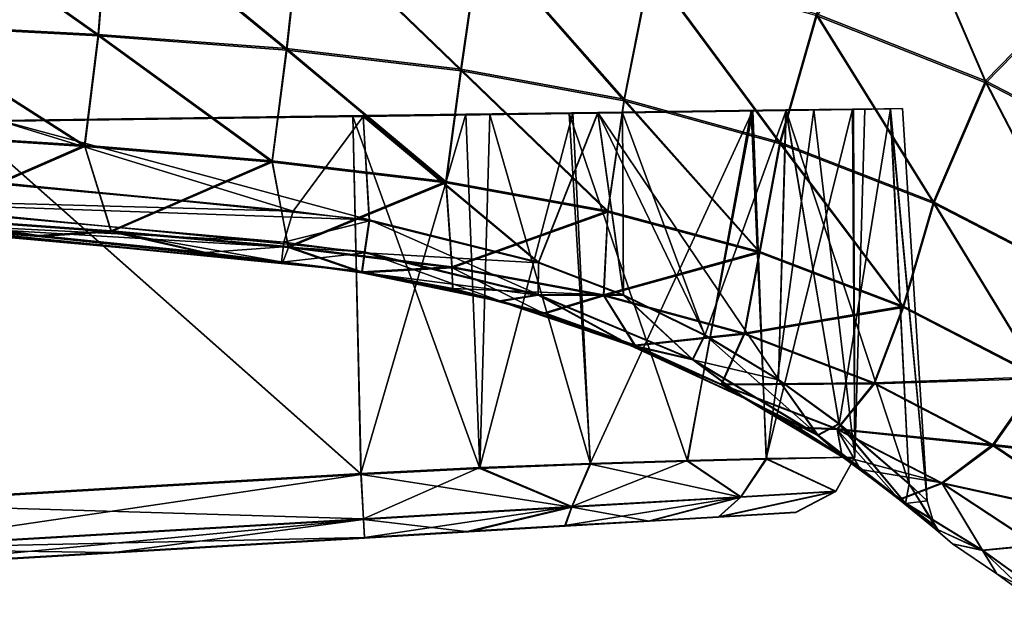
# Model space of a CAD drawing. Units: millimetres. Extents: x -25 to 251, y 2 to 306.
# Drawn here: x 190 to 204, y 261 to 270 of the extents above; entities that cross this region are included whole.
import ezdxf

# ---------------------------------------------------------------- set-up
doc = ezdxf.new("R2010")
doc.units = ezdxf.units.MM
doc.header["$LTSCALE"] = 65.185185
for name, color, linetype in [('100', 7, 'CONTINUOUS'), ('101', 7, 'CONTINUOUS'), ('102', 7, 'CONTINUOUS'), ('103', 7, 'CONTINUOUS'), ('104', 7, 'CONTINUOUS'), ('105', 7, 'CONTINUOUS'), ('111', 7, 'CONTINUOUS'), ('120', 7, 'CONTINUOUS'), ('135', 7, 'CONTINUOUS'), ('136', 7, 'CONTINUOUS'), ('137', 7, 'CONTINUOUS'), ('145', 7, 'CONTINUOUS'), ('146', 7, 'CONTINUOUS'), ('147', 7, 'CONTINUOUS'), ('71', 7, 'CONTINUOUS'), ('74', 7, 'CONTINUOUS'), ('99', 7, 'CONTINUOUS')]:
    doc.layers.add(name, color=color, linetype=linetype)

msp = doc.modelspace()

# ---------------------------------------------------------------- linework, layer by layer
at = {"layer": '100', "linetype": 'Continuous'}
for points in [[(198.378, 268.304, -6.767), (200.884, 264.602, -5.07), (200.988, 268.338, -4.687), (198.378, 268.304, -6.767)], [(200.989, 268.331, 4.653), (199.862, 265.212, 5.933), (198.719, 268.298, 6.559), (200.989, 268.331, 4.653)], [(200.884, 264.595, 5.032), (199.862, 265.212, 5.933), (200.989, 268.331, 4.653), (200.884, 264.595, 5.032)], [(200.884, 264.602, -5.07), (201.724, 263.99, -4.017), (200.988, 268.338, -4.687), (200.884, 264.602, -5.07)], [(201.725, 263.984, 3.977), (200.884, 264.595, 5.032), (200.989, 268.331, 4.653), (201.725, 263.984, 3.977)], [(200.988, 268.338, -4.687), (202.696, 263.154, -1.881), (202.435, 268.355, -1.683), (200.988, 268.338, -4.687)], [(201.724, 263.99, -4.017), (202.696, 263.154, -1.881), (200.988, 268.338, -4.687), (201.724, 263.99, -4.017)], [(202.436, 268.353, 1.649), (201.725, 263.984, 3.977), (200.989, 268.331, 4.653), (202.436, 268.353, 1.649)], [(202.696, 263.151, 1.839), (201.725, 263.984, 3.977), (202.436, 268.353, 1.649), (202.696, 263.151, 1.839)], [(202.435, 268.355, -1.683), (202.945, 262.921, -0.022), (202.606, 268.357, -0.514), (202.435, 268.355, -1.683)], [(202.696, 263.154, -1.881), (202.945, 262.921, -0.022), (202.435, 268.355, -1.683), (202.696, 263.154, -1.881)], [(202.606, 268.357, -0.514), (202.945, 262.921, -0.022), (202.436, 268.353, 1.649), (202.606, 268.357, -0.514)], [(202.945, 262.921, -0.022), (202.696, 263.151, 1.839), (202.436, 268.353, 1.649), (202.945, 262.921, -0.022)], [(195.122, 268.26, -7.509), (197.558, 266.229, -7.146), (198.378, 268.304, -6.767), (195.122, 268.26, -7.509)], [(195.207, 266.813, -7.51), (197.558, 266.229, -7.146), (195.122, 268.26, -7.509), (195.207, 266.813, -7.51)], [(197.557, 266.218, 7.11), (195.124, 268.249, 7.477), (198.38, 268.293, 6.733), (197.557, 266.218, 7.11)], [(195.21, 266.801, 7.476), (195.124, 268.249, 7.477), (197.557, 266.218, 7.11), (195.21, 266.801, 7.476)], [(198.735, 265.764, 6.629), (197.557, 266.218, 7.11), (198.38, 268.293, 6.733), (198.735, 265.764, 6.629)], [(197.558, 266.229, -7.146), (198.736, 265.773, -6.665), (198.378, 268.304, -6.767), (197.558, 266.229, -7.146)], [(199.863, 265.22, -5.97), (200.884, 264.602, -5.07), (198.378, 268.304, -6.767), (199.863, 265.22, -5.97)], [(198.736, 265.773, -6.665), (199.863, 265.22, -5.97), (198.378, 268.304, -6.767), (198.736, 265.773, -6.665)], [(198.719, 268.298, 6.559), (198.735, 265.764, 6.629), (198.38, 268.293, 6.733), (198.719, 268.298, 6.559)], [(199.862, 265.212, 5.933), (198.735, 265.764, 6.629), (198.719, 268.298, 6.559), (199.862, 265.212, 5.933)]]:
    msp.add_3dface(points, dxfattribs=at)
at = {"layer": '101', "linetype": 'Continuous'}
for points in [[(188.212, 267.517, -7.509), (195.207, 266.813, -7.51), (190.096, 268.192, -7.508), (188.212, 267.517, -7.509)], [(195.207, 266.813, -7.51), (195.122, 268.26, -7.509), (190.096, 268.192, -7.508), (195.207, 266.813, -7.51)]]:
    msp.add_3dface(points, dxfattribs=at)
at = {"layer": '102', "linetype": 'Continuous'}
for points in [[(195.207, 266.813, -7.51), (188.212, 267.517, -7.509), (188.176, 267.059, -7.662), (195.207, 266.813, -7.51)], [(188.176, 267.059, -7.662), (188.156, 266.786, -8.059), (195.145, 266.371, -7.655), (188.176, 267.059, -7.662)], [(195.207, 266.813, -7.51), (188.176, 267.059, -7.662), (195.145, 266.371, -7.655), (195.207, 266.813, -7.51)], [(188.156, 266.786, -8.059), (188.159, 266.806, -8.539), (195.106, 266.097, -8.034), (188.156, 266.786, -8.059)], [(195.145, 266.371, -7.655), (188.156, 266.786, -8.059), (195.106, 266.097, -8.034), (195.145, 266.371, -7.655)], [(188.159, 266.806, -8.539), (188.188, 266.804, -8.539), (190.623, 266.597, -8.529), (188.159, 266.806, -8.539)], [(188.159, 266.806, -8.539), (190.623, 266.597, -8.529), (195.106, 266.097, -8.034), (188.159, 266.806, -8.539)], [(190.623, 266.597, -8.529), (192.939, 266.364, -8.517), (195.106, 266.097, -8.034), (190.623, 266.597, -8.529)], [(192.939, 266.364, -8.517), (195.106, 266.094, -8.504), (195.106, 266.097, -8.034), (192.939, 266.364, -8.517)]]:
    msp.add_3dface(points, dxfattribs=at)
at = {"layer": '103', "linetype": 'Continuous'}
for points in [[(195.207, 266.813, -7.51), (195.145, 266.371, -7.655), (197.55, 265.782, -7.31), (195.207, 266.813, -7.51)], [(197.558, 266.229, -7.146), (195.207, 266.813, -7.51), (197.55, 265.782, -7.31), (197.558, 266.229, -7.146)], [(195.145, 266.371, -7.655), (195.106, 266.097, -8.034), (197.02, 265.693, -7.846), (195.145, 266.371, -7.655)], [(195.145, 266.371, -7.655), (197.02, 265.693, -7.846), (197.55, 265.782, -7.31), (195.145, 266.371, -7.655)], [(198.736, 265.773, -6.665), (197.558, 266.229, -7.146), (197.55, 265.782, -7.31), (198.736, 265.773, -6.665)], [(195.106, 266.094, -8.504), (196.368, 265.863, -8.393), (195.106, 266.097, -8.034), (195.106, 266.094, -8.504)], [(195.106, 266.097, -8.034), (196.368, 265.863, -8.393), (197.02, 265.693, -7.846), (195.106, 266.097, -8.034)], [(196.368, 265.863, -8.393), (197.639, 265.524, -8.069), (197.02, 265.693, -7.846), (196.368, 265.863, -8.393)], [(197.02, 265.693, -7.846), (198.816, 265.088, -7.236), (197.55, 265.782, -7.31), (197.02, 265.693, -7.846)], [(198.736, 265.773, -6.665), (197.55, 265.782, -7.31), (199.693, 264.882, -6.29), (198.736, 265.773, -6.665)], [(197.55, 265.782, -7.31), (198.816, 265.088, -7.236), (199.693, 264.882, -6.29), (197.55, 265.782, -7.31)], [(199.863, 265.22, -5.97), (198.736, 265.773, -6.665), (199.693, 264.882, -6.29), (199.863, 265.22, -5.97)], [(197.639, 265.524, -8.069), (198.895, 265.078, -7.514), (197.02, 265.693, -7.846), (197.639, 265.524, -8.069)], [(198.895, 265.078, -7.514), (198.816, 265.088, -7.236), (197.02, 265.693, -7.846), (198.895, 265.078, -7.514)], [(199.863, 265.22, -5.97), (199.693, 264.882, -6.29), (201.43, 263.833, -4.704), (199.863, 265.22, -5.97)], [(200.884, 264.602, -5.07), (199.863, 265.22, -5.97), (201.43, 263.833, -4.704), (200.884, 264.602, -5.07)], [(198.895, 265.078, -7.514), (200.091, 264.537, -6.718), (198.816, 265.088, -7.236), (198.895, 265.078, -7.514)], [(200.091, 264.537, -6.718), (200.414, 264.347, -6.252), (198.816, 265.088, -7.236), (200.091, 264.537, -6.718)], [(198.816, 265.088, -7.236), (200.414, 264.347, -6.252), (199.693, 264.882, -6.29), (198.816, 265.088, -7.236)], [(199.693, 264.882, -6.29), (200.414, 264.347, -6.252), (201.43, 263.833, -4.704), (199.693, 264.882, -6.29)], [(200.091, 264.537, -6.718), (201.153, 263.942, -5.704), (200.414, 264.347, -6.252), (200.091, 264.537, -6.718)], [(201.724, 263.99, -4.017), (200.884, 264.602, -5.07), (201.43, 263.833, -4.704), (201.724, 263.99, -4.017)], [(201.153, 263.942, -5.704), (201.765, 263.539, -4.918), (200.414, 264.347, -6.252), (201.153, 263.942, -5.704)], [(200.414, 264.347, -6.252), (201.765, 263.539, -4.918), (201.43, 263.833, -4.704), (200.414, 264.347, -6.252)], [(201.724, 263.99, -4.017), (201.43, 263.833, -4.704), (202.646, 262.888, -2.591), (201.724, 263.99, -4.017)], [(202.696, 263.154, -1.881), (201.724, 263.99, -4.017), (202.646, 262.888, -2.591), (202.696, 263.154, -1.881)], [(202.024, 263.354, -4.516), (202.56, 262.942, -3.489), (201.43, 263.833, -4.704), (202.024, 263.354, -4.516)], [(201.43, 263.833, -4.704), (202.56, 262.942, -3.489), (202.646, 262.888, -2.591), (201.43, 263.833, -4.704)], [(201.765, 263.539, -4.918), (202.024, 263.354, -4.516), (201.43, 263.833, -4.704), (201.765, 263.539, -4.918)], [(202.696, 263.154, -1.881), (202.646, 262.888, -2.591), (203.115, 262.484, -0.022), (202.696, 263.154, -1.881)], [(202.945, 262.921, -0.022), (202.696, 263.154, -1.881), (203.048, 262.58, -0.022), (202.945, 262.921, -0.022)], [(202.696, 263.154, -1.881), (203.115, 262.484, -0.022), (203.048, 262.58, -0.022), (202.696, 263.154, -1.881)], [(202.56, 262.942, -3.489), (203.036, 262.548, -2.11), (202.646, 262.888, -2.591), (202.56, 262.942, -3.489)], [(203.036, 262.548, -2.11), (203.296, 262.323, -0.022), (202.646, 262.888, -2.591), (203.036, 262.548, -2.11)], [(202.646, 262.888, -2.591), (203.296, 262.323, -0.022), (203.115, 262.484, -0.022), (202.646, 262.888, -2.591)]]:
    msp.add_3dface(points, dxfattribs=at)
at = {"layer": '104', "linetype": 'Continuous'}
for points in [[(195.21, 266.801, 7.476), (197.557, 266.218, 7.11), (195.147, 266.359, 7.62), (195.21, 266.801, 7.476)], [(197.552, 265.771, 7.273), (195.109, 266.084, 7.998), (195.147, 266.359, 7.62), (197.552, 265.771, 7.273)], [(197.557, 266.218, 7.11), (197.552, 265.771, 7.273), (195.147, 266.359, 7.62), (197.557, 266.218, 7.11)], [(197.557, 266.218, 7.11), (198.735, 265.764, 6.629), (197.552, 265.771, 7.273), (197.557, 266.218, 7.11)], [(197.023, 265.681, 7.809), (195.108, 266.081, 8.468), (195.109, 266.084, 7.998), (197.023, 265.681, 7.809)], [(196.364, 265.851, 8.358), (195.108, 266.081, 8.468), (197.023, 265.681, 7.809), (196.364, 265.851, 8.358)], [(197.023, 265.681, 7.809), (195.109, 266.084, 7.998), (197.552, 265.771, 7.273), (197.023, 265.681, 7.809)], [(197.638, 265.512, 8.033), (196.364, 265.851, 8.358), (197.023, 265.681, 7.809), (197.638, 265.512, 8.033)], [(198.818, 265.077, 7.198), (197.023, 265.681, 7.809), (197.552, 265.771, 7.273), (198.818, 265.077, 7.198)], [(198.735, 265.764, 6.629), (199.695, 264.872, 6.251), (197.552, 265.771, 7.273), (198.735, 265.764, 6.629)], [(199.695, 264.872, 6.251), (198.818, 265.077, 7.198), (197.552, 265.771, 7.273), (199.695, 264.872, 6.251)], [(198.735, 265.764, 6.629), (199.862, 265.212, 5.933), (199.695, 264.872, 6.251), (198.735, 265.764, 6.629)], [(198.818, 265.077, 7.198), (197.638, 265.512, 8.033), (197.023, 265.681, 7.809), (198.818, 265.077, 7.198)], [(198.894, 265.068, 7.477), (197.638, 265.512, 8.033), (198.818, 265.077, 7.198), (198.894, 265.068, 7.477)], [(199.862, 265.212, 5.933), (200.884, 264.595, 5.032), (199.695, 264.872, 6.251), (199.862, 265.212, 5.933)], [(200.093, 264.527, 6.678), (198.894, 265.068, 7.477), (198.818, 265.077, 7.198), (200.093, 264.527, 6.678)], [(200.416, 264.337, 6.211), (200.093, 264.527, 6.678), (198.818, 265.077, 7.198), (200.416, 264.337, 6.211)], [(200.416, 264.337, 6.211), (198.818, 265.077, 7.198), (199.695, 264.872, 6.251), (200.416, 264.337, 6.211)], [(200.884, 264.595, 5.032), (201.431, 263.826, 4.663), (199.695, 264.872, 6.251), (200.884, 264.595, 5.032)], [(201.431, 263.826, 4.663), (200.416, 264.337, 6.211), (199.695, 264.872, 6.251), (201.431, 263.826, 4.663)], [(201.153, 263.934, 5.665), (200.093, 264.527, 6.678), (200.416, 264.337, 6.211), (201.153, 263.934, 5.665)], [(200.884, 264.595, 5.032), (201.725, 263.984, 3.977), (201.431, 263.826, 4.663), (200.884, 264.595, 5.032)], [(201.767, 263.531, 4.875), (201.153, 263.934, 5.665), (200.416, 264.337, 6.211), (201.767, 263.531, 4.875)], [(201.767, 263.531, 4.875), (200.416, 264.337, 6.211), (201.431, 263.826, 4.663), (201.767, 263.531, 4.875)], [(201.725, 263.984, 3.977), (202.646, 262.884, 2.548), (201.431, 263.826, 4.663), (201.725, 263.984, 3.977)], [(201.725, 263.984, 3.977), (202.696, 263.151, 1.839), (202.646, 262.884, 2.548), (201.725, 263.984, 3.977)], [(202.646, 262.884, 2.548), (201.767, 263.531, 4.875), (201.431, 263.826, 4.663), (202.646, 262.884, 2.548)], [(202.025, 263.347, 4.475), (201.767, 263.531, 4.875), (202.646, 262.884, 2.548), (202.025, 263.347, 4.475)], [(202.561, 262.936, 3.446), (202.025, 263.347, 4.475), (202.646, 262.884, 2.548), (202.561, 262.936, 3.446)], [(202.696, 263.151, 1.839), (202.945, 262.921, -0.022), (202.646, 262.884, 2.548), (202.696, 263.151, 1.839)], [(203.036, 262.545, 2.067), (202.561, 262.936, 3.446), (202.646, 262.884, 2.548), (203.036, 262.545, 2.067)], [(202.945, 262.921, -0.022), (203.048, 262.58, -0.022), (202.646, 262.884, 2.548), (202.945, 262.921, -0.022)], [(203.115, 262.484, -0.022), (203.036, 262.545, 2.067), (202.646, 262.884, 2.548), (203.115, 262.484, -0.022)], [(203.048, 262.58, -0.022), (203.115, 262.484, -0.022), (202.646, 262.884, 2.548), (203.048, 262.58, -0.022)], [(203.296, 262.323, -0.022), (203.036, 262.545, 2.067), (203.115, 262.484, -0.022), (203.296, 262.323, -0.022)]]:
    msp.add_3dface(points, dxfattribs=at)
at = {"layer": '105', "linetype": 'Continuous'}
for points in [[(187.106, 267.585, 7.478), (194.155, 266.933, 7.476), (187.041, 267.128, 7.631), (187.106, 267.585, 7.478)], [(187.106, 267.585, 7.478), (188.245, 267.503, 7.477), (194.155, 266.933, 7.476), (187.106, 267.585, 7.478)], [(187.022, 266.854, 8.03), (187.041, 267.128, 7.631), (194.025, 266.504, 7.622), (187.022, 266.854, 8.03)], [(187.041, 267.128, 7.631), (194.155, 266.933, 7.476), (194.025, 266.504, 7.622), (187.041, 267.128, 7.631)], [(190.628, 266.583, 8.495), (188.193, 266.79, 8.507), (187.022, 266.854, 8.03), (190.628, 266.583, 8.495)], [(190.628, 266.583, 8.495), (187.022, 266.854, 8.03), (193.992, 266.229, 8.004), (190.628, 266.583, 8.495)], [(193.992, 266.229, 8.004), (187.022, 266.854, 8.03), (194.025, 266.504, 7.622), (193.992, 266.229, 8.004)], [(194.155, 266.933, 7.476), (195.21, 266.801, 7.476), (194.025, 266.504, 7.622), (194.155, 266.933, 7.476)], [(195.21, 266.801, 7.476), (195.147, 266.359, 7.62), (194.025, 266.504, 7.622), (195.21, 266.801, 7.476)], [(192.943, 266.351, 8.482), (190.628, 266.583, 8.495), (193.992, 266.229, 8.004), (192.943, 266.351, 8.482)], [(195.147, 266.359, 7.62), (193.992, 266.229, 8.004), (194.025, 266.504, 7.622), (195.147, 266.359, 7.62)], [(194.01, 266.227, 8.476), (192.943, 266.351, 8.482), (193.992, 266.229, 8.004), (194.01, 266.227, 8.476)], [(195.147, 266.359, 7.62), (195.109, 266.084, 7.998), (193.992, 266.229, 8.004), (195.147, 266.359, 7.62)], [(195.109, 266.084, 7.998), (194.01, 266.227, 8.476), (193.992, 266.229, 8.004), (195.109, 266.084, 7.998)], [(195.108, 266.081, 8.468), (194.01, 266.227, 8.476), (195.109, 266.084, 7.998), (195.108, 266.081, 8.468)]]:
    msp.add_3dface(points, dxfattribs=at)
at = {"layer": '111', "linetype": 'Continuous'}
for points in [[(200.504, 268.324, 4.324), (198.719, 268.298, 6.559), (197.98, 268.288, 6.238), (200.504, 268.324, 4.324)], [(198.033, 268.299, -6.244), (198.378, 268.304, -6.767), (200.529, 268.332, -4.331), (198.033, 268.299, -6.244)], [(198.378, 268.304, -6.767), (200.988, 268.338, -4.687), (200.529, 268.332, -4.331), (198.378, 268.304, -6.767)], [(200.989, 268.331, 4.653), (198.719, 268.298, 6.559), (200.504, 268.324, 4.324), (200.989, 268.331, 4.653)], [(201.374, 268.337, 3.013), (200.989, 268.331, 4.653), (200.504, 268.324, 4.324), (201.374, 268.337, 3.013)], [(200.529, 268.332, -4.331), (200.988, 268.338, -4.687), (201.912, 268.348, -1.61), (200.529, 268.332, -4.331)], [(200.988, 268.338, -4.687), (202.435, 268.355, -1.683), (201.912, 268.348, -1.61), (200.988, 268.338, -4.687)], [(202.436, 268.353, 1.649), (200.989, 268.331, 4.653), (201.924, 268.346, 1.525), (202.436, 268.353, 1.649)], [(201.924, 268.346, 1.525), (200.989, 268.331, 4.653), (201.374, 268.337, 3.013), (201.924, 268.346, 1.525)], [(201.912, 268.348, -1.61), (202.435, 268.355, -1.683), (202.08, 268.35, -0.529), (201.912, 268.348, -1.61)], [(202.606, 268.357, -0.514), (202.436, 268.353, 1.649), (201.924, 268.346, 1.525), (202.606, 268.357, -0.514)], [(202.08, 268.35, -0.529), (202.606, 268.357, -0.514), (201.924, 268.346, 1.525), (202.08, 268.35, -0.529)], [(202.435, 268.355, -1.683), (202.606, 268.357, -0.514), (202.08, 268.35, -0.529), (202.435, 268.355, -1.683)], [(189.567, 268.184, -6.98), (190.096, 268.192, -7.508), (194.979, 268.258, -6.96), (189.567, 268.184, -6.98)], [(194.981, 268.247, 6.928), (190.099, 268.18, 7.478), (189.569, 268.173, 6.949), (194.981, 268.247, 6.928)], [(190.096, 268.192, -7.508), (195.122, 268.26, -7.509), (194.979, 268.258, -6.96), (190.096, 268.192, -7.508)], [(195.124, 268.249, 7.477), (190.099, 268.18, 7.478), (194.981, 268.247, 6.928), (195.124, 268.249, 7.477)], [(194.979, 268.258, -6.96), (195.122, 268.26, -7.509), (196.549, 268.279, -6.766), (194.979, 268.258, -6.96)], [(196.883, 268.273, 6.649), (195.124, 268.249, 7.477), (194.981, 268.247, 6.928), (196.883, 268.273, 6.649)], [(195.122, 268.26, -7.509), (198.378, 268.304, -6.767), (196.549, 268.279, -6.766), (195.122, 268.26, -7.509)], [(198.38, 268.293, 6.733), (195.124, 268.249, 7.477), (196.883, 268.273, 6.649), (198.38, 268.293, 6.733)], [(196.549, 268.279, -6.766), (198.378, 268.304, -6.767), (198.033, 268.299, -6.244), (196.549, 268.279, -6.766)], [(198.719, 268.298, 6.559), (198.38, 268.293, 6.733), (196.883, 268.273, 6.649), (198.719, 268.298, 6.559)], [(198.719, 268.298, 6.559), (196.883, 268.273, 6.649), (197.98, 268.288, 6.238), (198.719, 268.298, 6.559)]]:
    msp.add_3dface(points, dxfattribs=at)
at = {"layer": '120', "linetype": 'Continuous'}
for points in [[(201.123, 262.761, -1.157), (200.052, 262.694, 3.519), (200.05, 262.7, -3.563), (201.123, 262.761, -1.157)], [(201.124, 262.759, 1.111), (200.052, 262.694, 3.519), (201.123, 262.761, -1.157), (201.124, 262.759, 1.111)], [(199.094, 262.645, -4.566), (197.925, 262.568, 5.286), (197.923, 262.576, -5.329), (199.094, 262.645, -4.566)], [(199.096, 262.637, 4.523), (197.925, 262.568, 5.286), (199.094, 262.645, -4.566), (199.096, 262.637, 4.523)], [(200.05, 262.7, -3.563), (199.096, 262.637, 4.523), (199.094, 262.645, -4.566), (200.05, 262.7, -3.563)], [(200.052, 262.694, 3.519), (199.096, 262.637, 4.523), (200.05, 262.7, -3.563), (200.052, 262.694, 3.519)], [(196.585, 262.498, -5.811), (195.144, 262.404, 5.939), (195.142, 262.414, -5.98), (196.585, 262.498, -5.811)], [(196.588, 262.489, 5.769), (195.144, 262.404, 5.939), (196.585, 262.498, -5.811), (196.588, 262.489, 5.769)], [(197.923, 262.576, -5.329), (196.588, 262.489, 5.769), (196.585, 262.498, -5.811), (197.923, 262.576, -5.329)], [(197.925, 262.568, 5.286), (196.588, 262.489, 5.769), (197.923, 262.576, -5.329), (197.925, 262.568, 5.286)], [(195.142, 262.414, -5.98), (191.595, 262.196, 5.95), (191.593, 262.205, -5.99), (195.142, 262.414, -5.98)], [(195.144, 262.404, 5.939), (191.595, 262.196, 5.95), (195.142, 262.414, -5.98), (195.144, 262.404, 5.939)], [(191.593, 262.205, -5.99), (188.045, 261.988, 5.961), (188.043, 261.997, -6.001), (191.593, 262.205, -5.99)], [(191.595, 262.196, 5.95), (188.045, 261.988, 5.961), (191.593, 262.205, -5.99), (191.595, 262.196, 5.95)]]:
    msp.add_3dface(points, dxfattribs=at)
at = {"layer": '135', "linetype": 'Continuous'}
for points in [[(200.504, 268.324, 4.324), (197.98, 268.288, 6.238), (199.62, 263.472, 5.212), (200.504, 268.324, 4.324)], [(198.033, 268.299, -6.244), (200.529, 268.332, -4.331), (198.273, 263.439, -6.132), (198.033, 268.299, -6.244)], [(198.273, 263.439, -6.132), (200.529, 268.332, -4.331), (199.617, 263.48, -5.254), (198.273, 263.439, -6.132)], [(199.617, 263.48, -5.254), (200.529, 268.332, -4.331), (200.715, 263.505, -4.096), (199.617, 263.48, -5.254)], [(200.717, 263.499, 4.054), (200.504, 268.324, 4.324), (199.62, 263.472, 5.212), (200.717, 263.499, 4.054)], [(201.374, 268.337, 3.013), (200.504, 268.324, 4.324), (200.717, 263.499, 4.054), (201.374, 268.337, 3.013)], [(200.529, 268.332, -4.331), (201.912, 268.348, -1.61), (200.715, 263.505, -4.096), (200.529, 268.332, -4.331)], [(200.715, 263.505, -4.096), (201.912, 268.348, -1.61), (201.944, 263.526, -1.327), (200.715, 263.505, -4.096)], [(201.945, 263.524, 1.281), (201.374, 268.337, 3.013), (200.717, 263.499, 4.054), (201.945, 263.524, 1.281)], [(201.924, 268.346, 1.525), (201.374, 268.337, 3.013), (201.945, 263.524, 1.281), (201.924, 268.346, 1.525)], [(201.912, 268.348, -1.61), (202.08, 268.35, -0.529), (201.944, 263.526, -1.327), (201.912, 268.348, -1.61)], [(202.08, 268.35, -0.529), (201.924, 268.346, 1.525), (201.945, 263.524, 1.281), (202.08, 268.35, -0.529)], [(201.944, 263.526, -1.327), (202.08, 268.35, -0.529), (201.945, 263.524, 1.281), (201.944, 263.526, -1.327)], [(194.979, 268.258, -6.96), (196.549, 268.279, -6.766), (195.093, 263.298, -6.879), (194.979, 268.258, -6.96)], [(196.883, 268.273, 6.649), (194.981, 268.247, 6.928), (196.744, 263.37, 6.645), (196.883, 268.273, 6.649)], [(196.744, 263.37, 6.645), (194.981, 268.247, 6.928), (195.095, 263.287, 6.839), (196.744, 263.37, 6.645)], [(195.093, 263.298, -6.879), (196.549, 268.279, -6.766), (196.74, 263.38, -6.685), (195.093, 263.298, -6.879)], [(196.549, 268.279, -6.766), (198.033, 268.299, -6.244), (196.74, 263.38, -6.685), (196.549, 268.279, -6.766)], [(196.74, 263.38, -6.685), (198.033, 268.299, -6.244), (198.273, 263.439, -6.132), (196.74, 263.38, -6.685)], [(198.276, 263.43, 6.091), (196.883, 268.273, 6.649), (196.744, 263.37, 6.645), (198.276, 263.43, 6.091)], [(197.98, 268.288, 6.238), (196.883, 268.273, 6.649), (198.276, 263.43, 6.091), (197.98, 268.288, 6.238)], [(199.62, 263.472, 5.212), (197.98, 268.288, 6.238), (198.276, 263.43, 6.091), (199.62, 263.472, 5.212)]]:
    msp.add_3dface(points, dxfattribs=at)
at = {"layer": '136', "linetype": 'Continuous'}
for points in [[(194.981, 268.247, 6.928), (189.569, 268.173, 6.949), (195.095, 263.287, 6.839), (194.981, 268.247, 6.928)], [(195.095, 263.287, 6.839), (189.569, 268.173, 6.949), (187.996, 262.87, 6.862), (195.095, 263.287, 6.839)]]:
    msp.add_3dface(points, dxfattribs=at)
at = {"layer": '137', "linetype": 'Continuous'}
for points in [[(189.567, 268.184, -6.98), (195.093, 263.298, -6.879), (187.994, 262.881, -6.9), (189.567, 268.184, -6.98)], [(189.567, 268.184, -6.98), (194.979, 268.258, -6.96), (195.093, 263.298, -6.879), (189.567, 268.184, -6.98)]]:
    msp.add_3dface(points, dxfattribs=at)
at = {"layer": '145', "linetype": 'Continuous'}
for points in [[(195.095, 263.287, 6.839), (187.996, 262.87, 6.862), (188.032, 262.245, 6.592), (195.095, 263.287, 6.839)], [(195.095, 263.287, 6.839), (188.032, 262.245, 6.592), (195.131, 262.662, 6.57), (195.095, 263.287, 6.839)], [(188.032, 262.245, 6.592), (188.045, 261.988, 5.961), (195.131, 262.662, 6.57), (188.032, 262.245, 6.592)], [(188.045, 261.988, 5.961), (191.595, 262.196, 5.95), (195.131, 262.662, 6.57), (188.045, 261.988, 5.961)], [(191.595, 262.196, 5.95), (195.144, 262.404, 5.939), (195.131, 262.662, 6.57), (191.595, 262.196, 5.95)]]:
    msp.add_3dface(points, dxfattribs=at)
at = {"layer": '146', "linetype": 'Continuous'}
for points in [[(196.74, 263.38, -6.685), (198.273, 263.439, -6.132), (198.017, 262.841, -5.976), (196.74, 263.38, -6.685)], [(198.276, 263.43, 6.091), (196.744, 263.37, 6.645), (198.019, 262.832, 5.934), (198.276, 263.43, 6.091)], [(198.273, 263.439, -6.132), (199.617, 263.48, -5.254), (198.017, 262.841, -5.976), (198.273, 263.439, -6.132)], [(199.617, 263.48, -5.254), (200.362, 262.977, -4.166), (198.017, 262.841, -5.976), (199.617, 263.48, -5.254)], [(198.276, 263.43, 6.091), (198.019, 262.832, 5.934), (200.363, 262.971, 4.124), (198.276, 263.43, 6.091)], [(199.62, 263.472, 5.212), (198.276, 263.43, 6.091), (200.363, 262.971, 4.124), (199.62, 263.472, 5.212)], [(199.617, 263.48, -5.254), (200.715, 263.505, -4.096), (200.362, 262.977, -4.166), (199.617, 263.48, -5.254)], [(200.717, 263.499, 4.054), (199.62, 263.472, 5.212), (200.363, 262.971, 4.124), (200.717, 263.499, 4.054)], [(200.715, 263.505, -4.096), (201.677, 263.052, -1.505), (200.362, 262.977, -4.166), (200.715, 263.505, -4.096)], [(200.717, 263.499, 4.054), (200.363, 262.971, 4.124), (201.677, 263.05, 1.463), (200.717, 263.499, 4.054)], [(200.715, 263.505, -4.096), (201.944, 263.526, -1.327), (201.677, 263.052, -1.505), (200.715, 263.505, -4.096)], [(201.945, 263.524, 1.281), (200.717, 263.499, 4.054), (201.677, 263.05, 1.463), (201.945, 263.524, 1.281)], [(201.944, 263.526, -1.327), (201.945, 263.524, 1.281), (201.677, 263.052, -1.505), (201.944, 263.526, -1.327)], [(201.945, 263.524, 1.281), (201.677, 263.05, 1.463), (201.677, 263.052, -1.505), (201.945, 263.524, 1.281)], [(195.093, 263.298, -6.879), (196.74, 263.38, -6.685), (195.129, 262.672, -6.611), (195.093, 263.298, -6.879)], [(196.744, 263.37, 6.645), (195.095, 263.287, 6.839), (198.019, 262.832, 5.934), (196.744, 263.37, 6.645)], [(195.095, 263.287, 6.839), (195.131, 262.662, 6.57), (198.019, 262.832, 5.934), (195.095, 263.287, 6.839)], [(196.74, 263.38, -6.685), (198.017, 262.841, -5.976), (195.129, 262.672, -6.611), (196.74, 263.38, -6.685)], [(201.123, 262.761, -1.157), (200.05, 262.7, -3.563), (201.677, 263.052, -1.505), (201.123, 262.761, -1.157)], [(201.677, 263.052, -1.505), (200.05, 262.7, -3.563), (200.362, 262.977, -4.166), (201.677, 263.052, -1.505)], [(200.052, 262.694, 3.519), (201.124, 262.759, 1.111), (201.677, 263.05, 1.463), (200.052, 262.694, 3.519)], [(200.363, 262.971, 4.124), (200.052, 262.694, 3.519), (201.677, 263.05, 1.463), (200.363, 262.971, 4.124)], [(201.677, 263.05, 1.463), (201.123, 262.761, -1.157), (201.677, 263.052, -1.505), (201.677, 263.05, 1.463)], [(201.124, 262.759, 1.111), (201.123, 262.761, -1.157), (201.677, 263.05, 1.463), (201.124, 262.759, 1.111)], [(199.094, 262.645, -4.566), (197.923, 262.576, -5.329), (200.362, 262.977, -4.166), (199.094, 262.645, -4.566)], [(200.362, 262.977, -4.166), (197.923, 262.576, -5.329), (198.017, 262.841, -5.976), (200.362, 262.977, -4.166)], [(198.019, 262.832, 5.934), (199.096, 262.637, 4.523), (200.363, 262.971, 4.124), (198.019, 262.832, 5.934)], [(200.05, 262.7, -3.563), (199.094, 262.645, -4.566), (200.362, 262.977, -4.166), (200.05, 262.7, -3.563)], [(199.096, 262.637, 4.523), (200.052, 262.694, 3.519), (200.363, 262.971, 4.124), (199.096, 262.637, 4.523)], [(198.017, 262.841, -5.976), (195.142, 262.414, -5.98), (195.129, 262.672, -6.611), (198.017, 262.841, -5.976)], [(195.131, 262.662, 6.57), (196.588, 262.489, 5.769), (198.019, 262.832, 5.934), (195.131, 262.662, 6.57)], [(196.585, 262.498, -5.811), (195.142, 262.414, -5.98), (198.017, 262.841, -5.976), (196.585, 262.498, -5.811)], [(197.923, 262.576, -5.329), (196.585, 262.498, -5.811), (198.017, 262.841, -5.976), (197.923, 262.576, -5.329)], [(196.588, 262.489, 5.769), (197.925, 262.568, 5.286), (198.019, 262.832, 5.934), (196.588, 262.489, 5.769)], [(197.925, 262.568, 5.286), (199.096, 262.637, 4.523), (198.019, 262.832, 5.934), (197.925, 262.568, 5.286)], [(195.144, 262.404, 5.939), (196.588, 262.489, 5.769), (195.131, 262.662, 6.57), (195.144, 262.404, 5.939)]]:
    msp.add_3dface(points, dxfattribs=at)
at = {"layer": '147', "linetype": 'Continuous'}
for points in [[(187.994, 262.881, -6.9), (195.093, 263.298, -6.879), (195.129, 262.672, -6.611), (187.994, 262.881, -6.9)], [(187.994, 262.881, -6.9), (195.129, 262.672, -6.611), (188.03, 262.255, -6.631), (187.994, 262.881, -6.9)], [(195.129, 262.672, -6.611), (195.142, 262.414, -5.98), (188.03, 262.255, -6.631), (195.129, 262.672, -6.611)], [(195.142, 262.414, -5.98), (191.593, 262.205, -5.99), (188.03, 262.255, -6.631), (195.142, 262.414, -5.98)], [(191.593, 262.205, -5.99), (188.043, 261.997, -6.001), (188.03, 262.255, -6.631), (191.593, 262.205, -5.99)]]:
    msp.add_3dface(points, dxfattribs=at)
at = {"layer": '71', "linetype": 'Continuous'}
for points in [[(191.45, 269.384, -13.286), (188.625, 269.533, -13.027), (188.711, 271.32, -14.559), (191.45, 269.384, -13.286)], [(191.594, 271.211, -14.847), (191.45, 269.384, -13.286), (188.711, 271.32, -14.559), (191.594, 271.211, -14.847)], [(203.756, 268.74, -15.898), (201.412, 269.668, -15.694), (202.607, 271.413, -17), (203.756, 268.74, -15.898)], [(205.315, 270.342, -17.306), (203.756, 268.74, -15.898), (202.607, 271.413, -17), (205.315, 270.342, -17.306)], [(194.061, 269.187, -13.523), (191.45, 269.384, -13.286), (191.594, 271.211, -14.847), (194.061, 269.187, -13.523)], [(194.263, 271.037, -15.097), (194.061, 269.187, -13.523), (191.594, 271.211, -14.847), (194.263, 271.037, -15.097)], [(196.477, 268.904, -13.737), (194.061, 269.187, -13.523), (194.263, 271.037, -15.097), (196.477, 268.904, -13.737)], [(196.746, 270.757, -15.312), (196.477, 268.904, -13.737), (194.263, 271.037, -15.097), (196.746, 270.757, -15.312)], [(198.742, 268.487, -13.928), (196.477, 268.904, -13.737), (196.746, 270.757, -15.312), (198.742, 268.487, -13.928)], [(199.106, 270.319, -15.506), (198.742, 268.487, -13.928), (196.746, 270.757, -15.312), (199.106, 270.319, -15.506)], [(200.904, 267.892, -14.101), (198.742, 268.487, -13.928), (199.106, 270.319, -15.506), (200.904, 267.892, -14.101)], [(201.412, 269.668, -15.694), (200.904, 267.892, -14.101), (199.106, 270.319, -15.506), (201.412, 269.668, -15.694)], [(206.218, 267.464, -16.14), (203.756, 268.74, -15.898), (205.315, 270.342, -17.306), (206.218, 267.464, -16.14)], [(203.035, 267.063, -14.267), (200.904, 267.892, -14.101), (201.412, 269.668, -15.694), (203.035, 267.063, -14.267)], [(203.756, 268.74, -15.898), (203.035, 267.063, -14.267), (201.412, 269.668, -15.694), (203.756, 268.74, -15.898)], [(191.261, 267.848, -11.275), (188.461, 268.027, -11.066), (188.625, 269.533, -13.027), (191.261, 267.848, -11.275)], [(191.45, 269.384, -13.286), (191.261, 267.848, -11.275), (188.625, 269.533, -13.027), (191.45, 269.384, -13.286)], [(193.861, 267.633, -11.487), (191.261, 267.848, -11.275), (191.45, 269.384, -13.286), (193.861, 267.633, -11.487)], [(194.061, 269.187, -13.523), (193.861, 267.633, -11.487), (191.45, 269.384, -13.286), (194.061, 269.187, -13.523)], [(196.27, 267.345, -11.696), (193.861, 267.633, -11.487), (194.061, 269.187, -13.523), (196.27, 267.345, -11.696)], [(196.477, 268.904, -13.737), (196.27, 267.345, -11.696), (194.061, 269.187, -13.523), (196.477, 268.904, -13.737)], [(198.515, 266.938, -11.893), (196.27, 267.345, -11.696), (196.477, 268.904, -13.737), (198.515, 266.938, -11.893)], [(198.742, 268.487, -13.928), (198.515, 266.938, -11.893), (196.477, 268.904, -13.737), (198.742, 268.487, -13.928)], [(205.207, 265.941, -14.442), (203.035, 267.063, -14.267), (203.756, 268.74, -15.898), (205.207, 265.941, -14.442)], [(206.218, 267.464, -16.14), (205.207, 265.941, -14.442), (203.756, 268.74, -15.898), (206.218, 267.464, -16.14)], [(200.62, 266.375, -12.075), (198.515, 266.938, -11.893), (198.742, 268.487, -13.928), (200.62, 266.375, -12.075)], [(200.904, 267.892, -14.101), (200.62, 266.375, -12.075), (198.742, 268.487, -13.928), (200.904, 267.892, -14.101)], [(191.261, 267.848, -11.275), (188.972, 266.85, -8.819), (188.461, 268.027, -11.066), (191.261, 267.848, -11.275)], [(191.628, 266.663, -8.964), (188.972, 266.85, -8.819), (191.261, 267.848, -11.275), (191.628, 266.663, -8.964)], [(193.861, 267.633, -11.487), (191.628, 266.663, -8.964), (191.261, 267.848, -11.275), (193.861, 267.633, -11.487)], [(202.613, 265.619, -12.238), (200.62, 266.375, -12.075), (200.904, 267.892, -14.101), (202.613, 265.619, -12.238)], [(203.035, 267.063, -14.267), (202.613, 265.619, -12.238), (200.904, 267.892, -14.101), (203.035, 267.063, -14.267)], [(194.084, 266.447, -9.123), (191.628, 266.663, -8.964), (193.861, 267.633, -11.487), (194.084, 266.447, -9.123)], [(196.27, 267.345, -11.696), (194.084, 266.447, -9.123), (193.861, 267.633, -11.487), (196.27, 267.345, -11.696)], [(196.355, 266.165, -9.288), (194.084, 266.447, -9.123), (196.27, 267.345, -11.696), (196.355, 266.165, -9.288)], [(198.515, 266.938, -11.893), (196.355, 266.165, -9.288), (196.27, 267.345, -11.696), (198.515, 266.938, -11.893)], [(204.515, 264.637, -12.38), (202.613, 265.619, -12.238), (203.035, 267.063, -14.267), (204.515, 264.637, -12.38)], [(205.207, 265.941, -14.442), (204.515, 264.637, -12.38), (203.035, 267.063, -14.267), (205.207, 265.941, -14.442)], [(188.188, 266.804, -8.539), (188.972, 266.85, -8.819), (190.623, 266.597, -8.529), (188.188, 266.804, -8.539)], [(188.972, 266.85, -8.819), (191.628, 266.663, -8.964), (190.623, 266.597, -8.529), (188.972, 266.85, -8.819)], [(198.458, 265.774, -9.452), (196.355, 266.165, -9.288), (198.515, 266.938, -11.893), (198.458, 265.774, -9.452)], [(200.62, 266.375, -12.075), (198.458, 265.774, -9.452), (198.515, 266.938, -11.893), (200.62, 266.375, -12.075)], [(190.623, 266.597, -8.529), (191.628, 266.663, -8.964), (192.939, 266.364, -8.517), (190.623, 266.597, -8.529)], [(191.628, 266.663, -8.964), (194.084, 266.447, -9.123), (192.939, 266.364, -8.517), (191.628, 266.663, -8.964)], [(192.939, 266.364, -8.517), (194.084, 266.447, -9.123), (195.106, 266.094, -8.504), (192.939, 266.364, -8.517)], [(194.084, 266.447, -9.123), (196.355, 266.165, -9.288), (195.106, 266.094, -8.504), (194.084, 266.447, -9.123)], [(200.409, 265.245, -9.605), (198.458, 265.774, -9.452), (200.62, 266.375, -12.075), (200.409, 265.245, -9.605)], [(202.613, 265.619, -12.238), (200.409, 265.245, -9.605), (200.62, 266.375, -12.075), (202.613, 265.619, -12.238)], [(195.106, 266.094, -8.504), (196.355, 266.165, -9.288), (196.368, 265.863, -8.393), (195.106, 266.094, -8.504)], [(196.355, 266.165, -9.288), (198.458, 265.774, -9.452), (196.368, 265.863, -8.393), (196.355, 266.165, -9.288)], [(196.368, 265.863, -8.393), (198.458, 265.774, -9.452), (197.639, 265.524, -8.069), (196.368, 265.863, -8.393)], [(197.639, 265.524, -8.069), (198.458, 265.774, -9.452), (198.895, 265.078, -7.514), (197.639, 265.524, -8.069)], [(198.458, 265.774, -9.452), (200.409, 265.245, -9.605), (198.895, 265.078, -7.514), (198.458, 265.774, -9.452)], [(202.212, 264.557, -9.74), (200.409, 265.245, -9.605), (202.613, 265.619, -12.238), (202.212, 264.557, -9.74)], [(204.515, 264.637, -12.38), (202.212, 264.557, -9.74), (202.613, 265.619, -12.238), (204.515, 264.637, -12.38)], [(200.409, 265.245, -9.605), (200.091, 264.537, -6.718), (198.895, 265.078, -7.514), (200.409, 265.245, -9.605)], [(202.212, 264.557, -9.74), (200.091, 264.537, -6.718), (200.409, 265.245, -9.605), (202.212, 264.557, -9.74)], [(203.856, 263.7, -9.846), (202.212, 264.557, -9.74), (204.515, 264.637, -12.38), (203.856, 263.7, -9.846)], [(206.311, 263.43, -12.496), (203.856, 263.7, -9.846), (204.515, 264.637, -12.38), (206.311, 263.43, -12.496)], [(201.698, 263.918, -6.803), (200.091, 264.537, -6.718), (202.212, 264.557, -9.74), (201.698, 263.918, -6.803)], [(200.091, 264.537, -6.718), (201.698, 263.918, -6.803), (201.153, 263.942, -5.704), (200.091, 264.537, -6.718)], [(203.856, 263.7, -9.846), (201.698, 263.918, -6.803), (202.212, 264.557, -9.74), (203.856, 263.7, -9.846)], [(201.153, 263.942, -5.704), (201.698, 263.918, -6.803), (201.765, 263.539, -4.918), (201.153, 263.942, -5.704)], [(201.698, 263.918, -6.803), (203.15, 263.169, -6.869), (201.765, 263.539, -4.918), (201.698, 263.918, -6.803)], [(203.15, 263.169, -6.869), (201.698, 263.918, -6.803), (203.856, 263.7, -9.846), (203.15, 263.169, -6.869)], [(205.353, 262.688, -9.923), (203.15, 263.169, -6.869), (203.856, 263.7, -9.846), (205.353, 262.688, -9.923)], [(205.353, 262.688, -9.923), (203.856, 263.7, -9.846), (206.311, 263.43, -12.496), (205.353, 262.688, -9.923)], [(201.765, 263.539, -4.918), (203.15, 263.169, -6.869), (202.024, 263.354, -4.516), (201.765, 263.539, -4.918)], [(203.15, 263.169, -6.869), (202.56, 262.942, -3.489), (202.024, 263.354, -4.516), (203.15, 263.169, -6.869)], [(203.712, 262.237, -3.571), (202.56, 262.942, -3.489), (203.15, 263.169, -6.869), (203.712, 262.237, -3.571)], [(204.456, 262.312, -6.917), (203.712, 262.237, -3.571), (203.15, 263.169, -6.869), (204.456, 262.312, -6.917)], [(204.456, 262.312, -6.917), (203.15, 263.169, -6.869), (205.353, 262.688, -9.923), (204.456, 262.312, -6.917)], [(202.56, 262.942, -3.489), (203.712, 262.237, -3.571), (203.036, 262.548, -2.11), (202.56, 262.942, -3.489)], [(203.036, 262.548, -2.11), (203.712, 262.237, -3.571), (203.296, 262.323, -0.022), (203.036, 262.548, -2.11)], [(203.296, 262.323, -0.022), (203.712, 262.237, -3.571), (203.912, 261.91, -0.023), (203.296, 262.323, -0.022)], [(204.843, 261.422, -3.6), (203.712, 262.237, -3.571), (204.456, 262.312, -6.917), (204.843, 261.422, -3.6)], [(203.712, 262.237, -3.571), (204.843, 261.422, -3.6), (203.912, 261.91, -0.023), (203.712, 262.237, -3.571)], [(203.912, 261.91, -0.023), (204.843, 261.422, -3.6), (204.49, 261.488, -0.023), (203.912, 261.91, -0.023)]]:
    msp.add_3dface(points, dxfattribs=at)
at = {"layer": '74', "linetype": 'Continuous'}
for points in [[(203.761, 268.715, 15.864), (202.613, 271.386, 16.97), (201.416, 269.643, 15.662), (203.761, 268.715, 15.864)], [(205.32, 270.315, 17.273), (202.613, 271.386, 16.97), (203.761, 268.715, 15.864), (205.32, 270.315, 17.273)], [(191.454, 269.363, 13.256), (188.716, 271.297, 14.533), (188.629, 269.513, 12.998), (191.454, 269.363, 13.256)], [(191.599, 271.187, 14.821), (188.716, 271.297, 14.533), (191.454, 269.363, 13.256), (191.599, 271.187, 14.821)], [(194.065, 269.166, 13.493), (191.599, 271.187, 14.821), (191.454, 269.363, 13.256), (194.065, 269.166, 13.493)], [(194.268, 271.013, 15.069), (191.599, 271.187, 14.821), (194.065, 269.166, 13.493), (194.268, 271.013, 15.069)], [(196.481, 268.882, 13.705), (194.268, 271.013, 15.069), (194.065, 269.166, 13.493), (196.481, 268.882, 13.705)], [(196.751, 270.733, 15.283), (194.268, 271.013, 15.069), (196.481, 268.882, 13.705), (196.751, 270.733, 15.283)], [(198.746, 268.465, 13.895), (196.751, 270.733, 15.283), (196.481, 268.882, 13.705), (198.746, 268.465, 13.895)], [(199.111, 270.295, 15.475), (196.751, 270.733, 15.283), (198.746, 268.465, 13.895), (199.111, 270.295, 15.475)], [(200.908, 267.87, 14.066), (199.111, 270.295, 15.475), (198.746, 268.465, 13.895), (200.908, 267.87, 14.066)], [(201.416, 269.643, 15.662), (199.111, 270.295, 15.475), (200.908, 267.87, 14.066), (201.416, 269.643, 15.662)], [(206.223, 267.438, 16.103), (205.32, 270.315, 17.273), (203.761, 268.715, 15.864), (206.223, 267.438, 16.103)], [(203.039, 267.041, 14.23), (201.416, 269.643, 15.662), (200.908, 267.87, 14.066), (203.039, 267.041, 14.23)], [(203.761, 268.715, 15.864), (201.416, 269.643, 15.662), (203.039, 267.041, 14.23), (203.761, 268.715, 15.864)], [(191.265, 267.831, 11.243), (188.629, 269.513, 12.998), (188.465, 268.01, 11.035), (191.265, 267.831, 11.243)], [(191.454, 269.363, 13.256), (188.629, 269.513, 12.998), (191.265, 267.831, 11.243), (191.454, 269.363, 13.256)], [(193.864, 267.615, 11.454), (191.454, 269.363, 13.256), (191.265, 267.831, 11.243), (193.864, 267.615, 11.454)], [(194.065, 269.166, 13.493), (191.454, 269.363, 13.256), (193.864, 267.615, 11.454), (194.065, 269.166, 13.493)], [(196.273, 267.326, 11.662), (194.065, 269.166, 13.493), (193.864, 267.615, 11.454), (196.273, 267.326, 11.662)], [(196.481, 268.882, 13.705), (194.065, 269.166, 13.493), (196.273, 267.326, 11.662), (196.481, 268.882, 13.705)], [(198.518, 266.919, 11.858), (196.481, 268.882, 13.705), (196.273, 267.326, 11.662), (198.518, 266.919, 11.858)], [(198.746, 268.465, 13.895), (196.481, 268.882, 13.705), (198.518, 266.919, 11.858), (198.746, 268.465, 13.895)], [(205.211, 265.918, 14.403), (203.761, 268.715, 15.864), (203.039, 267.041, 14.23), (205.211, 265.918, 14.403)], [(206.223, 267.438, 16.103), (203.761, 268.715, 15.864), (205.211, 265.918, 14.403), (206.223, 267.438, 16.103)], [(200.624, 266.356, 12.038), (198.746, 268.465, 13.895), (198.518, 266.919, 11.858), (200.624, 266.356, 12.038)], [(200.908, 267.87, 14.066), (198.746, 268.465, 13.895), (200.624, 266.356, 12.038), (200.908, 267.87, 14.066)], [(191.265, 267.831, 11.243), (188.465, 268.01, 11.035), (188.975, 266.836, 8.787), (191.265, 267.831, 11.243)], [(191.631, 266.649, 8.93), (191.265, 267.831, 11.243), (188.975, 266.836, 8.787), (191.631, 266.649, 8.93)], [(193.864, 267.615, 11.454), (191.265, 267.831, 11.243), (191.631, 266.649, 8.93), (193.864, 267.615, 11.454)], [(202.617, 265.6, 12.199), (200.908, 267.87, 14.066), (200.624, 266.356, 12.038), (202.617, 265.6, 12.199)], [(203.039, 267.041, 14.23), (200.908, 267.87, 14.066), (202.617, 265.6, 12.199), (203.039, 267.041, 14.23)], [(194.087, 266.433, 9.088), (193.864, 267.615, 11.454), (191.631, 266.649, 8.93), (194.087, 266.433, 9.088)], [(196.273, 267.326, 11.662), (193.864, 267.615, 11.454), (194.087, 266.433, 9.088), (196.273, 267.326, 11.662)], [(196.358, 266.151, 9.252), (196.273, 267.326, 11.662), (194.087, 266.433, 9.088), (196.358, 266.151, 9.252)], [(198.518, 266.919, 11.858), (196.273, 267.326, 11.662), (196.358, 266.151, 9.252), (198.518, 266.919, 11.858)], [(204.519, 264.617, 12.339), (203.039, 267.041, 14.23), (202.617, 265.6, 12.199), (204.519, 264.617, 12.339)], [(205.211, 265.918, 14.403), (203.039, 267.041, 14.23), (204.519, 264.617, 12.339), (205.211, 265.918, 14.403)], [(190.628, 266.583, 8.495), (188.975, 266.836, 8.787), (188.193, 266.79, 8.507), (190.628, 266.583, 8.495)], [(191.631, 266.649, 8.93), (188.975, 266.836, 8.787), (190.628, 266.583, 8.495), (191.631, 266.649, 8.93)], [(198.461, 265.76, 9.414), (198.518, 266.919, 11.858), (196.358, 266.151, 9.252), (198.461, 265.76, 9.414)], [(200.624, 266.356, 12.038), (198.518, 266.919, 11.858), (198.461, 265.76, 9.414), (200.624, 266.356, 12.038)], [(192.943, 266.351, 8.482), (191.631, 266.649, 8.93), (190.628, 266.583, 8.495), (192.943, 266.351, 8.482)], [(194.087, 266.433, 9.088), (191.631, 266.649, 8.93), (194.01, 266.227, 8.476), (194.087, 266.433, 9.088)], [(194.01, 266.227, 8.476), (191.631, 266.649, 8.93), (192.943, 266.351, 8.482), (194.01, 266.227, 8.476)], [(195.108, 266.081, 8.468), (194.087, 266.433, 9.088), (194.01, 266.227, 8.476), (195.108, 266.081, 8.468)], [(196.358, 266.151, 9.252), (194.087, 266.433, 9.088), (195.108, 266.081, 8.468), (196.358, 266.151, 9.252)], [(200.412, 265.23, 9.567), (200.624, 266.356, 12.038), (198.461, 265.76, 9.414), (200.412, 265.23, 9.567)], [(202.617, 265.6, 12.199), (200.624, 266.356, 12.038), (200.412, 265.23, 9.567), (202.617, 265.6, 12.199)], [(196.364, 265.851, 8.358), (196.358, 266.151, 9.252), (195.108, 266.081, 8.468), (196.364, 265.851, 8.358)], [(198.461, 265.76, 9.414), (196.358, 266.151, 9.252), (197.638, 265.512, 8.033), (198.461, 265.76, 9.414)], [(197.638, 265.512, 8.033), (196.358, 266.151, 9.252), (196.364, 265.851, 8.358), (197.638, 265.512, 8.033)], [(198.894, 265.068, 7.477), (198.461, 265.76, 9.414), (197.638, 265.512, 8.033), (198.894, 265.068, 7.477)], [(200.412, 265.23, 9.567), (198.461, 265.76, 9.414), (198.894, 265.068, 7.477), (200.412, 265.23, 9.567)], [(202.215, 264.542, 9.7), (202.617, 265.6, 12.199), (200.412, 265.23, 9.567), (202.215, 264.542, 9.7)], [(204.519, 264.617, 12.339), (202.617, 265.6, 12.199), (202.215, 264.542, 9.7), (204.519, 264.617, 12.339)], [(200.093, 264.527, 6.678), (200.412, 265.23, 9.567), (198.894, 265.068, 7.477), (200.093, 264.527, 6.678)], [(202.215, 264.542, 9.7), (200.412, 265.23, 9.567), (200.093, 264.527, 6.678), (202.215, 264.542, 9.7)], [(201.7, 263.908, 6.761), (202.215, 264.542, 9.7), (200.093, 264.527, 6.678), (201.7, 263.908, 6.761)], [(201.7, 263.908, 6.761), (200.093, 264.527, 6.678), (201.153, 263.934, 5.665), (201.7, 263.908, 6.761)], [(203.859, 263.684, 9.804), (202.215, 264.542, 9.7), (201.7, 263.908, 6.761), (203.859, 263.684, 9.804)], [(203.859, 263.684, 9.804), (204.519, 264.617, 12.339), (202.215, 264.542, 9.7), (203.859, 263.684, 9.804)], [(206.315, 263.41, 12.452), (204.519, 264.617, 12.339), (203.859, 263.684, 9.804), (206.315, 263.41, 12.452)], [(201.767, 263.531, 4.875), (201.7, 263.908, 6.761), (201.153, 263.934, 5.665), (201.767, 263.531, 4.875)], [(203.152, 263.158, 6.826), (203.859, 263.684, 9.804), (201.7, 263.908, 6.761), (203.152, 263.158, 6.826)], [(203.152, 263.158, 6.826), (201.7, 263.908, 6.761), (202.561, 262.936, 3.446), (203.152, 263.158, 6.826)], [(202.561, 262.936, 3.446), (201.7, 263.908, 6.761), (202.025, 263.347, 4.475), (202.561, 262.936, 3.446)], [(202.025, 263.347, 4.475), (201.7, 263.908, 6.761), (201.767, 263.531, 4.875), (202.025, 263.347, 4.475)], [(205.356, 262.673, 9.879), (203.859, 263.684, 9.804), (203.152, 263.158, 6.826), (205.356, 262.673, 9.879)], [(205.356, 262.673, 9.879), (206.315, 263.41, 12.452), (203.859, 263.684, 9.804), (205.356, 262.673, 9.879)], [(203.713, 262.231, 3.526), (203.152, 263.158, 6.826), (202.561, 262.936, 3.446), (203.713, 262.231, 3.526)], [(204.458, 262.301, 6.872), (205.356, 262.673, 9.879), (203.152, 263.158, 6.826), (204.458, 262.301, 6.872)], [(204.458, 262.301, 6.872), (203.152, 263.158, 6.826), (203.713, 262.231, 3.526), (204.458, 262.301, 6.872)], [(203.713, 262.231, 3.526), (202.561, 262.936, 3.446), (203.036, 262.545, 2.067), (203.713, 262.231, 3.526)], [(203.296, 262.323, -0.022), (203.713, 262.231, 3.526), (203.036, 262.545, 2.067), (203.296, 262.323, -0.022)], [(203.296, 262.323, -0.022), (203.912, 261.91, -0.023), (203.713, 262.231, 3.526), (203.296, 262.323, -0.022)], [(204.844, 261.417, 3.554), (204.458, 262.301, 6.872), (203.713, 262.231, 3.526), (204.844, 261.417, 3.554)], [(203.912, 261.91, -0.023), (204.49, 261.488, -0.023), (203.713, 262.231, 3.526), (203.912, 261.91, -0.023)], [(204.49, 261.488, -0.023), (204.844, 261.417, 3.554), (203.713, 262.231, 3.526), (204.49, 261.488, -0.023)]]:
    msp.add_3dface(points, dxfattribs=at)
at = {"layer": '99', "linetype": 'Continuous'}
for points in [[(194.155, 266.933, 7.476), (188.245, 267.503, 7.477), (190.099, 268.18, 7.478), (194.155, 266.933, 7.476)], [(195.124, 268.249, 7.477), (194.155, 266.933, 7.476), (190.099, 268.18, 7.478), (195.124, 268.249, 7.477)], [(195.21, 266.801, 7.476), (194.155, 266.933, 7.476), (195.124, 268.249, 7.477), (195.21, 266.801, 7.476)]]:
    msp.add_3dface(points, dxfattribs=at)

doc.saveas('drawing.dxf')
